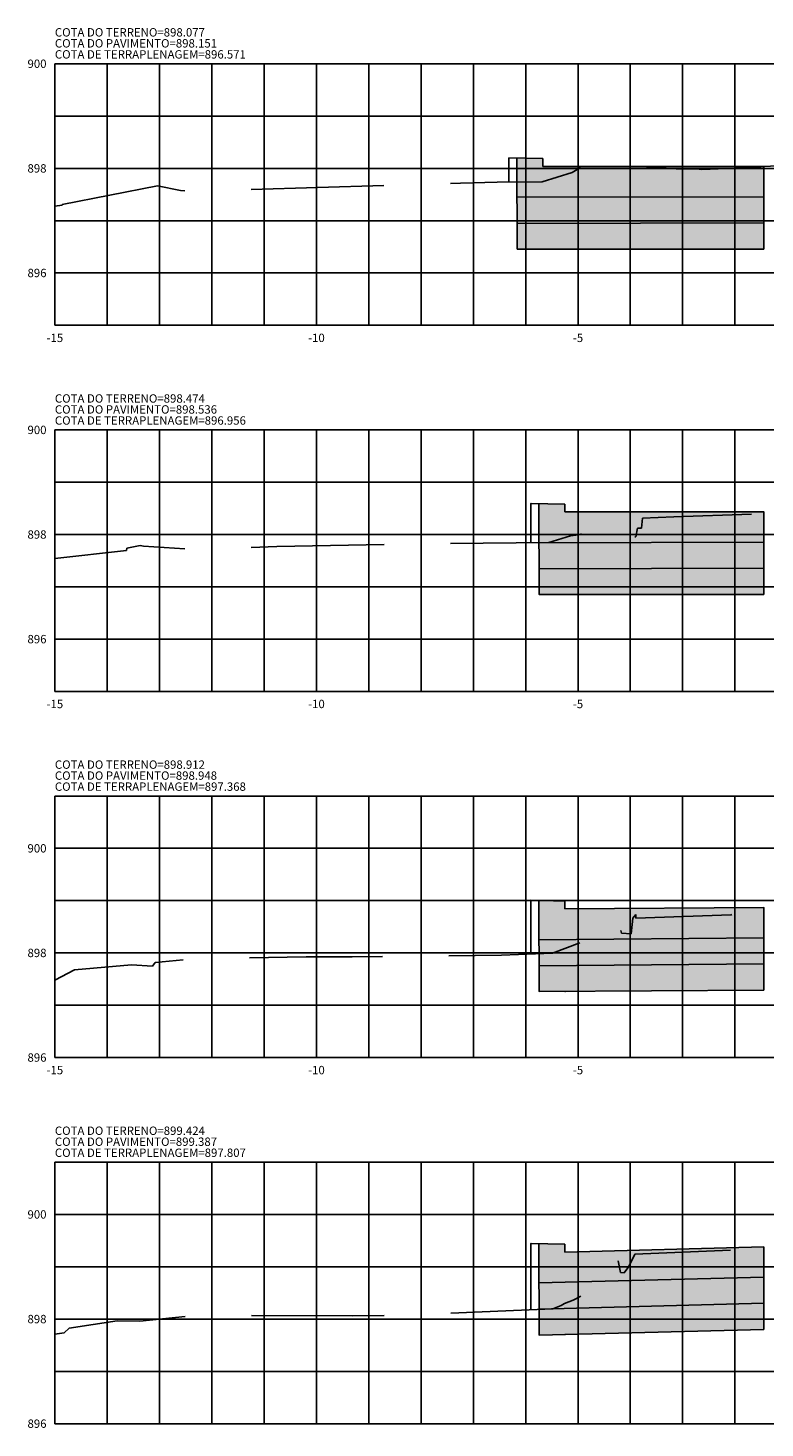
# Model space of a CAD drawing. Units: metres. Extents: x -54 to 484, y 79 to 146.
# Drawn here: x 453 to 467, y 102 to 129 of the extents above; entities that cross this region are included whole.
import ezdxf
from ezdxf.enums import TextEntityAlignment as Align

# ---------------------------------------------------------------- set-up
doc = ezdxf.new("R2010")
doc.units = ezdxf.units.M
doc.linetypes.add('HIDDEN', pattern=[9.525, 6.35, -3.175])
for name, color, linetype in [('COTA DA TERRAPLENAGEM', 10, 'Continuous'), ('COTA DO PAVIMENTO', 10, 'Continuous'), ('COTA DO TERRENO', 90, 'Continuous'), ('HACHURA DE PAVIMENTO', 252, 'Continuous'), ('TERRAPLENAGEM', 1, 'Continuous'), ('TEXTO PEQUENO', 7, 'Continuous'), ('XEG', 3, 'HIDDEN'), ('XGRID', 8, 'Continuous')]:
    doc.layers.add(name, color=color, linetype=linetype)
doc.styles.add('SEÇÕES', font='romans.shx', dxfattribs={"height": 0.16})

msp = doc.modelspace()

# ---------------------------------------------------------------- hatches: boundary and pattern name
at = {"layer": 'HACHURA DE PAVIMENTO', "linetype": 'Continuous', "lineweight": -2, "ltscale": 0.2}
for points in [[(466.923, 125.896), (462.703, 125.895), (462.703, 126.045), (462.203, 126.055), (462.207, 125.305), (466.923, 125.316)], [(466.923, 125.316), (462.207, 125.305), (462.209, 124.805), (466.923, 124.816)], [(466.923, 124.816), (462.209, 124.805), (462.211, 124.315), (466.923, 124.316)], [(466.923, 119.293), (463.123, 119.289), (463.123, 119.439), (462.623, 119.449), (462.631, 117.709), (466.923, 117.713)], [(466.923, 111.728), (463.123, 111.701), (463.123, 111.851), (462.623, 111.861), (462.627, 111.111), (466.923, 111.148)], [(466.923, 111.148), (462.627, 111.111), (462.629, 110.611), (466.923, 110.648)], [(466.923, 110.648), (462.629, 110.611), (462.632, 110.118), (466.923, 110.148)], [(466.923, 105.239), (463.123, 105.14), (463.123, 105.29), (462.623, 105.3), (462.627, 104.55), (466.923, 104.659)], [(466.923, 104.659), (462.627, 104.55), (462.629, 104.05), (466.923, 104.159)], [(466.923, 104.159), (462.629, 104.05), (462.632, 103.547), (466.923, 103.659)]]:
    msp.add_hatch(color=256, dxfattribs=at).paths.add_polyline_path(points)

# ---------------------------------------------------------------- linework, layer by layer
at = {"layer": 'TERRAPLENAGEM'}
for p, q in [((462.053, 126.058), (462.703, 126.045)), ((462.703, 126.045), (462.703, 125.895)), ((462.473, 119.452), (463.123, 119.439)), ((463.123, 119.439), (463.123, 119.289)), ((463.132, 117.709), (463.123, 117.709)), ((462.473, 111.864), (463.123, 111.851)), ((463.123, 111.851), (463.123, 111.701)), ((463.132, 110.121), (463.123, 110.121)), ((462.473, 105.303), (463.123, 105.29)), ((463.123, 105.29), (463.123, 105.14)), ((463.132, 103.56), (463.123, 103.56))]:
    msp.add_line(p, q, dxfattribs=at)
for points in [[(462.053, 126.058), (462.053, 126.058), (462.053, 125.591)], [(462.203, 126.055), (462.211, 124.315), (466.923, 124.316), (466.923, 125.896), (462.703, 125.895)], [(462.207, 125.305), (466.923, 125.316)], [(462.209, 124.805), (466.923, 124.816)], [(462.473, 119.452), (462.473, 119.452), (462.473, 118.702)], [(462.623, 119.449), (462.631, 117.709), (466.923, 117.713), (466.923, 119.293), (463.123, 119.289)], [(462.627, 118.699), (466.923, 118.713)], [(462.629, 118.199), (466.923, 118.213)], [(462.473, 111.864), (462.473, 111.864), (462.473, 110.839)], [(462.623, 111.861), (462.632, 110.118), (466.923, 110.148), (466.923, 111.728), (463.123, 111.701)], [(462.627, 111.111), (466.923, 111.148)], [(462.629, 110.611), (466.923, 110.648)], [(462.473, 105.303), (462.473, 105.303), (462.473, 104.037)], [(462.623, 105.3), (462.632, 103.547), (466.923, 103.659), (466.923, 105.239), (463.123, 105.14)], [(462.627, 104.55), (466.923, 104.659)], [(462.629, 104.05), (466.923, 104.159)]]:
    msp.add_lwpolyline(points, dxfattribs=at)
at = {"layer": 'XEG', "ltscale": 0.4, "flags": 128}
for points in [[(453.373, 125.137), (453.512, 125.153), (453.514, 125.166), (455.334, 125.527), (455.773, 125.436), (456.057, 125.418), (461.127, 125.578), (461.828, 125.592), (462.687, 125.602), (463.261, 125.779), (463.453, 125.892), (463.917, 125.916), (464.168, 125.919), (465.248, 125.851), (465.64, 125.852), (465.737, 125.837), (466.368, 125.865), (466.843, 125.882), (466.887, 125.895), (468.373, 125.935), (472.814, 126.054), (474.275, 126.09), (474.395, 126.097), (474.434, 126.137), (474.909, 126.14), (475.054, 126.333), (475.461, 126.327), (475.554, 126.329), (475.721, 126.153), (475.762, 126.101), (476.201, 126.072), (476.312, 126.066), (482.173, 125.977), (483.373, 125.958)], [(453.373, 118.397), (454.744, 118.554), (454.748, 118.597), (455.006, 118.648), (455.068, 118.635), (455.996, 118.576), (457.616, 118.627), (459.952, 118.673), (462.815, 118.706), (463.227, 118.833), (463.432, 118.857), (463.459, 118.952), (463.512, 118.923), (463.799, 118.896), (463.919, 118.886), (464.18, 119.003), (464.222, 119.003), (464.237, 118.828), (464.362, 118.824), (464.479, 118.815), (464.51, 118.978), (464.588, 118.98), (464.608, 119.169), (465.203, 119.196), (466.779, 119.251), (466.925, 119.294), (468.373, 119.332), (469.2, 119.355), (474.278, 119.479), (474.695, 119.503), (474.831, 119.645), (475.012, 119.646), (475.067, 119.72), (475.223, 119.718), (475.548, 119.724), (475.611, 119.657), (475.752, 119.48), (475.922, 119.469), (476.305, 119.45), (478.591, 119.415), (483.373, 119.336)], [(453.373, 110.34), (453.746, 110.533), (454.838, 110.63), (455.238, 110.608), (455.287, 110.674), (455.954, 110.742), (458.175, 110.785), (459.058, 110.783), (461.913, 110.815), (462.883, 110.856), (463.532, 111.101), (463.607, 111.15), (463.803, 111.301), (463.917, 111.359), (464.004, 111.427), (464.084, 111.592), (464.152, 111.591), (464.178, 111.308), (464.187, 111.306), (464.201, 111.237), (464.391, 111.221), (464.423, 111.526), (464.475, 111.592), (464.477, 111.524), (466.301, 111.588), (466.751, 111.678), (466.92, 111.727), (466.95, 111.735), (468.373, 111.77), (472.86, 111.881), (474.276, 111.923), (474.758, 111.951), (474.872, 111.954), (475.03, 112.119), (475.072, 112.166), (475.449, 112.174), (475.545, 112.17), (475.709, 111.963), (475.742, 111.917), (476.194, 111.893), (476.299, 111.89), (482.135, 111.799), (483.373, 111.774)], [(453.373, 103.569), (453.549, 103.593), (453.645, 103.682), (454.562, 103.826), (454.998, 103.82), (455.927, 103.915), (456.488, 103.926), (459.071, 103.919), (459.932, 103.928), (462.889, 104.055), (463.05, 104.116), (463.112, 104.156), (463.28, 104.217), (463.655, 104.418), (463.779, 104.517), (464.067, 105.111), (464.093, 105.111), (464.102, 105.005), (464.134, 104.997), (464.185, 104.749), (464.256, 104.743), (464.347, 104.864), (464.456, 105.096), (464.456, 105.096), (464.456, 105.096), (466.783, 105.199), (466.846, 105.217), (466.953, 105.247), (468.373, 105.282), (469.146, 105.301), (474.263, 105.454), (474.442, 105.464), (474.853, 105.477), (474.911, 105.538), (475.062, 105.709), (475.203, 105.711), (475.547, 105.698), (475.608, 105.621), (475.732, 105.452), (475.899, 105.443), (476.294, 105.43), (478.473, 105.396), (483.373, 105.295)]]:
    msp.add_lwpolyline(points, dxfattribs=at)
at = {"layer": 'XGRID'}
for p, q in [((453.373, 122.858), (453.373, 127.858)), ((453.373, 127.858), (483.373, 127.858)), ((454.373, 122.858), (454.373, 127.858)), ((455.373, 122.858), (455.373, 127.858)), ((456.373, 122.858), (456.373, 127.858)), ((457.373, 122.858), (457.373, 127.858)), ((458.373, 122.858), (458.373, 127.858)), ((459.373, 122.858), (459.373, 127.858)), ((460.373, 122.858), (460.373, 127.858)), ((461.373, 122.858), (461.373, 127.858)), ((462.373, 122.858), (462.373, 127.858)), ((463.373, 122.858), (463.373, 127.858)), ((464.373, 122.858), (464.373, 127.858)), ((465.373, 122.858), (465.373, 127.858)), ((466.373, 122.858), (466.373, 127.858)), ((453.373, 126.858), (483.373, 126.858)), ((453.373, 125.858), (483.373, 125.858)), ((453.373, 124.858), (483.373, 124.858)), ((453.373, 123.858), (483.373, 123.858)), ((453.373, 122.858), (483.373, 122.858)), ((453.373, 115.858), (453.373, 120.858)), ((453.373, 120.858), (483.373, 120.858)), ((454.373, 115.858), (454.373, 120.858)), ((455.373, 115.858), (455.373, 120.858)), ((456.373, 115.858), (456.373, 120.858)), ((457.373, 115.858), (457.373, 120.858)), ((458.373, 115.858), (458.373, 120.858)), ((459.373, 115.858), (459.373, 120.858)), ((460.373, 115.858), (460.373, 120.858)), ((461.373, 115.858), (461.373, 120.858)), ((462.373, 115.858), (462.373, 120.858)), ((463.373, 115.858), (463.373, 120.858)), ((464.373, 115.858), (464.373, 120.858)), ((465.373, 115.858), (465.373, 120.858)), ((466.373, 115.858), (466.373, 120.858)), ((453.373, 119.858), (483.373, 119.858)), ((453.373, 118.858), (483.373, 118.858)), ((453.373, 117.858), (483.373, 117.858)), ((453.373, 116.858), (483.373, 116.858)), ((453.373, 115.858), (483.373, 115.858)), ((453.373, 108.858), (453.373, 113.858)), ((453.373, 113.858), (483.373, 113.858)), ((454.373, 108.858), (454.373, 113.858)), ((455.373, 108.858), (455.373, 113.858)), ((456.373, 108.858), (456.373, 113.858)), ((457.373, 108.858), (457.373, 113.858)), ((458.373, 108.858), (458.373, 113.858)), ((459.373, 108.858), (459.373, 113.858)), ((460.373, 108.858), (460.373, 113.858)), ((461.373, 108.858), (461.373, 113.858)), ((462.373, 108.858), (462.373, 113.858)), ((463.373, 108.858), (463.373, 113.858)), ((464.373, 108.858), (464.373, 113.858)), ((465.373, 108.858), (465.373, 113.858)), ((466.373, 108.858), (466.373, 113.858)), ((453.373, 112.858), (483.373, 112.858)), ((453.373, 111.858), (483.373, 111.858)), ((453.373, 110.858), (483.373, 110.858)), ((453.373, 109.858), (483.373, 109.858)), ((453.373, 108.858), (483.373, 108.858)), ((453.373, 101.858), (453.373, 106.858)), ((453.373, 106.858), (483.373, 106.858)), ((454.373, 101.858), (454.373, 106.858)), ((455.373, 101.858), (455.373, 106.858)), ((456.373, 101.858), (456.373, 106.858)), ((457.373, 101.858), (457.373, 106.858)), ((458.373, 101.858), (458.373, 106.858)), ((459.373, 101.858), (459.373, 106.858)), ((460.373, 101.858), (460.373, 106.858)), ((461.373, 101.858), (461.373, 106.858)), ((462.373, 101.858), (462.373, 106.858)), ((463.373, 101.858), (463.373, 106.858)), ((464.373, 101.858), (464.373, 106.858)), ((465.373, 101.858), (465.373, 106.858)), ((466.373, 101.858), (466.373, 106.858)), ((453.373, 105.858), (483.373, 105.858)), ((453.373, 104.858), (483.373, 104.858)), ((453.373, 103.858), (483.373, 103.858)), ((453.373, 102.858), (483.373, 102.858)), ((453.373, 101.858), (483.373, 101.858))]:
    msp.add_line(p, q, dxfattribs=at)

# ---------------------------------------------------------------- texts
at = {"layer": 'COTA DA TERRAPLENAGEM', "style": 'SEÇÕES'}
for s, p in [('COTA DE TERRAPLENAGEM=896.571', (453.373, 128.118)), ('COTA DE TERRAPLENAGEM=896.956', (453.373, 121.118)), ('COTA DE TERRAPLENAGEM=897.368', (453.373, 114.118)), ('COTA DE TERRAPLENAGEM=897.807', (453.373, 107.118))]:
    msp.add_text(s, height=0.16, dxfattribs=at).set_placement(p, align=Align.TOP_LEFT)
at = {"layer": 'COTA DO PAVIMENTO', "style": 'SEÇÕES'}
for s, p in [('COTA DO PAVIMENTO=898.151', (453.373, 128.329)), ('COTA DO PAVIMENTO=898.536', (453.373, 121.329)), ('COTA DO PAVIMENTO=898.948', (453.373, 114.329)), ('COTA DO PAVIMENTO=899.387', (453.373, 107.329))]:
    msp.add_text(s, height=0.16, dxfattribs=at).set_placement(p, align=Align.TOP_LEFT)
at = {"layer": 'COTA DO TERRENO', "style": 'SEÇÕES'}
for s, p in [('COTA DO TERRENO=898.077', (453.373, 128.539)), ('COTA DO TERRENO=898.474', (453.373, 121.539)), ('COTA DO TERRENO=898.912', (453.373, 114.539)), ('COTA DO TERRENO=899.424', (453.373, 107.539))]:
    msp.add_text(s, height=0.16, dxfattribs=at).set_placement(p, align=Align.TOP_LEFT)
at = {"layer": 'TEXTO PEQUENO', "style": 'SEÇÕES'}
for s, p in [('900', (453.213, 127.858)), ('898', (453.213, 125.858)), ('896', (453.213, 123.858)), ('900', (453.213, 120.858)), ('898', (453.213, 118.858)), ('896', (453.213, 116.858)), ('900', (453.213, 112.858)), ('898', (453.213, 110.858)), ('896', (453.213, 108.858)), ('900', (453.213, 105.858)), ('898', (453.213, 103.858)), ('896', (453.213, 101.858))]:
    msp.add_text(s, height=0.16, dxfattribs=at).set_placement(p, align=Align.MIDDLE_RIGHT)
for s, p in [('-15', (453.373, 122.698)), ('-10', (458.373, 122.698)), ('-5', (463.373, 122.698)), ('-15', (453.373, 115.698)), ('-10', (458.373, 115.698)), ('-5', (463.373, 115.698)), ('-15', (453.373, 108.698)), ('-10', (458.373, 108.698)), ('-5', (463.373, 108.698))]:
    msp.add_text(s, height=0.16, dxfattribs=at).set_placement(p, align=Align.TOP_CENTER)

doc.saveas('drawing.dxf')
